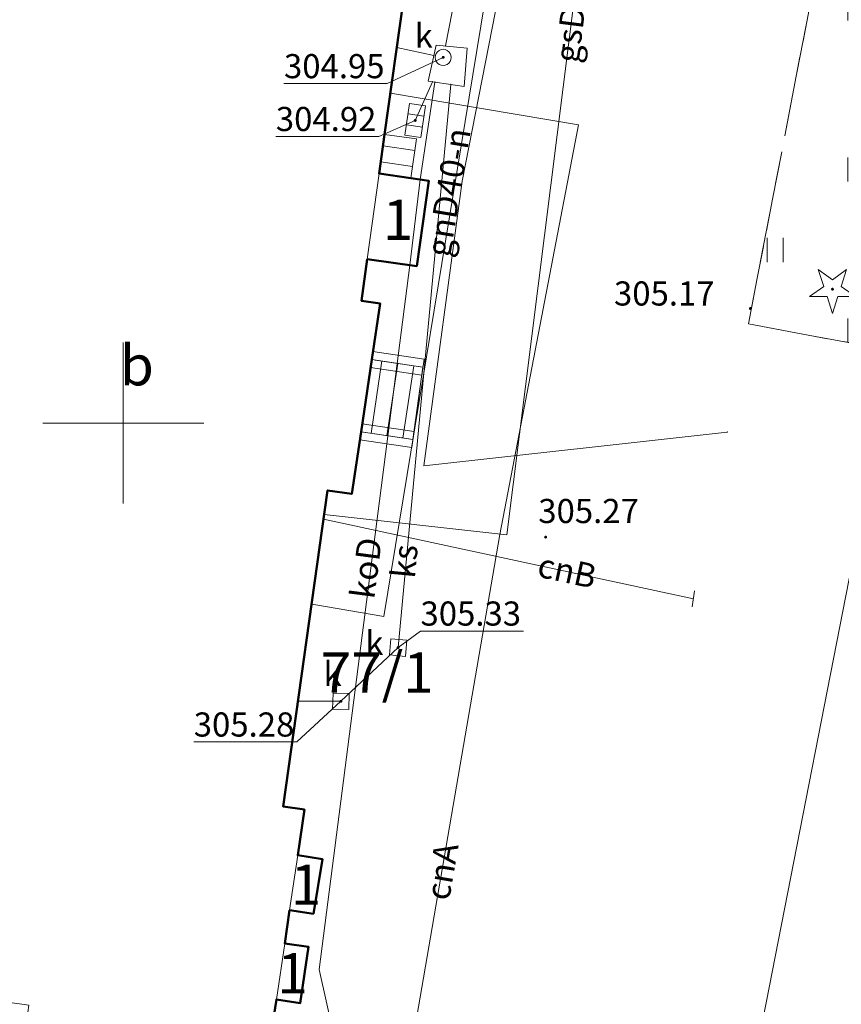
# Model space of a CAD drawing. Extents: x 6568120 to 6581475, y 5511602 to 5528428.
# Drawn here: x 6575447 to 6575472, y 5522032 to 5522063 of the extents above; entities that cross this region are included whole.
import ezdxf
from ezdxf.enums import TextEntityAlignment as Align

# ---------------------------------------------------------------- set-up
doc = ezdxf.new("R2010")
doc.units = 0
doc.header["$PDSIZE"] = 0.75
doc.linetypes.add('PRZER2-1', pattern=[3, 2, -1])
doc.linetypes.add('PRZER3-1', pattern=[4, 3, -1])
doc.layers.get('0').update_dxf_attribs({"linetype": 'CONTINUOUS', "lineweight": 13})
for name, color, linetype, lineweight, true_color in [('GESBLO', 250, 'CONTINUOUS', 18, 0x0a0909), ('GESBLO_O', 250, 'CONTINUOUS', 0, 0x0a0909), ('GESBZO', 250, 'CONTINUOUS', 50, 0x0a0909), ('GESBZO_O', 250, 'CONTINUOUS', 0, 0x0a0909), ('GESDZI', 94, 'CONTINUOUS', 18, 0x008000), ('GESDZI_O', 94, 'CONTINUOUS', 0, 0x008000), ('GESSCH', 250, 'CONTINUOUS', 18, 0x0a0909), ('GSLIMS', 250, 'CONTINUOUS', 18, 0x0a0909), ('GSPRDI', 94, 'CONTINUOUS', 18, 0x008000), ('GSPWPS', 250, 'CONTINUOUS', 13, 0x0a0909), ('GSPWPS_O', 250, 'CONTINUOUS', 13, 0x0a0909), ('GSSKPL', 250, 'PRZER3-1', 18, 0x0a0909), ('GSSUTR', 250, 'CONTINUOUS', 18, 0x0a0909), ('GULCNP', 200, 'CONTINUOUS', 18, 0xd200d2), ('GULCNP_O', 200, 'CONTINUOUS', 0, 0xd200d2), ('GULENN', 1, 'CONTINUOUS', 18, 0xff0000), ('GULGNP', 52, 'CONTINUOUS', 18, 0xbfbf00), ('GULGNP_O', 52, 'CONTINUOUS', 18, 0xbfbf00), ('GULGSP', 52, 'CONTINUOUS', 18, 0xbfbf00), ('GULGSP_O', 52, 'CONTINUOUS', 0, 0xbfbf00), ('GULKDP', 34, 'CONTINUOUS', 18, 0x803300), ('GULKOP', 34, 'CONTINUOUS', 18, 0x803300), ('GULKOP_O', 34, 'CONTINUOUS', 0, 0x803300), ('GULKSP', 34, 'CONTINUOUS', 18, 0x803300), ('GULKSP_O', 34, 'CONTINUOUS', 18, 0x803300), ('GUPCWB', 200, 'CONTINUOUS', 18, 0xd200d2), ('GUPCZC', 250, 'CONTINUOUS', 18, 0x0a0909), ('GUPEPI', 1, 'CONTINUOUS', 18, 0xff0000), ('GUPGWB', 52, 'CONTINUOUS', 18, 0xbfbf00), ('GUPKKS', 250, 'CONTINUOUS', 18, 0x0a0909), ('GUPKPI', 34, 'CONTINUOUS', 18, 0x803300), ('GUPKSD', 34, 'CONTINUOUS', 18, 0x803300), ('GUPKSD_O', 34, 'CONTINUOUS', 18, 0x803300), ('GUPKWB', 34, 'CONTINUOUS', 18, 0x803300), ('GUPKWZ', 250, 'CONTINUOUS', 18, 0x0a0909), ('GUPKWZ_O', 250, 'CONTINUOUS', 18, 0x0a0909), ('GUSIKP', 250, 'CONTINUOUS', 18, 0x0a0909)]:
    doc.layers.add(name, color=color, linetype=linetype, lineweight=lineweight, true_color=true_color)
for name, color, linetype, true_color in [('GUPIBH', 250, 'CONTINUOUS', 0x0a0909), ('GUPIBH_O', 250, 'CONTINUOUS', 0x0a0909), ('GUPKSH', 34, 'CONTINUOUS', 0x803300), ('GUPKSH_O', 34, 'CONTINUOUS', 0x803300), ('GUPKUB', 250, 'CONTINUOUS', 0x0a0909)]:
    doc.layers.add(name, color=color, linetype=linetype, true_color=true_color)
doc.styles.add('GEO-INFO', font='Arial')

# ---------------------------------------------------------------- blocks, each defined once
blk = doc.blocks.new('KOLO')
blk.add_hatch(color=0).paths.add_polyline_path([(0, 0.5), (-0.12941, 0.482963), (-0.25, 0.433013), (-0.353553, 0.353553), (-0.433013, 0.25), (-0.482963, 0.12941), (-0.5, 0), (-0.482963, -0.12941), (-0.433013, -0.25), (-0.353553, -0.353553), (-0.25, -0.433013), (-0.12941, -0.482963), (0, -0.5), (0.12941, -0.482963), (0.25, -0.433013), (0.353553, -0.353553), (0.433013, -0.25), (0.482963, -0.12941), (0.5, 0), (0.482963, 0.12941), (0.433013, 0.25), (0.353553, 0.353553), (0.25, 0.433013), (0.12941, 0.482963)])
blk = doc.blocks.new('POINT')
at = {"color": 0}
blk.add_point((0, 0), dxfattribs=at)
blk = doc.blocks.new('KWADRAT_NIEPRZEZR')
at = {"color": 0}
blk.add_lwpolyline([(-0.5, 0.5), (-0.5, -0.5), (0.5, -0.5), (0.5, 0.5)], close=True, dxfattribs=at)
blk = doc.blocks.new('SUUS05')
at = {"color": 0}
blk.add_lwpolyline([(0.5, -0.25), (-0.5, -0.25), (-0.5, 0.25), (0.5, 0.25)], close=True, dxfattribs=at)
for points in [[(-0.175, -0.25), (-0.175, 0.25)], [(0.175, -0.25), (0.175, 0.25)]]:
    blk.add_lwpolyline(points, dxfattribs=at)
blk = doc.blocks.new('PION_C')
at = {"color": 0}
blk.add_lwpolyline([(0, 0.5), (0, -0.5)], dxfattribs=at)
blk = doc.blocks.new('OKRAG_PELNY')
at = {"color": 0}
blk.add_lwpolyline([(0.5, 0), (0.482963, -0.12941), (0.433013, -0.25), (0.353553, -0.353553), (0.25, -0.433013), (0.12941, -0.482963), (0, -0.5), (-0.12941, -0.482963), (-0.25, -0.433013), (-0.353553, -0.353553), (-0.433013, -0.25), (-0.482963, -0.12941), (-0.5, 0), (-0.482963, 0.12941), (-0.433013, 0.25), (-0.353553, 0.353553), (-0.25, 0.433013), (-0.12941, 0.482963), (0, 0.5), (0.12941, 0.482963), (0.25, 0.433013), (0.353553, 0.353553), (0.433013, 0.25), (0.482963, 0.12941)], close=True, dxfattribs=at)
blk = doc.blocks.new('SPDIP')
blk.add_hatch(color=0).paths.add_polyline_path([(-0.09, 0), (-0.085595, -0.027812), (-0.072812, -0.052901), (-0.052901, -0.072812), (-0.027812, -0.085595), (0, -0.09), (0.027812, -0.085595), (0.052901, -0.072812), (0.072812, -0.052901), (0.085595, -0.027812), (0.09, 0), (0.085595, 0.027812), (0.072812, 0.052901), (0.052901, 0.072812), (0.027812, 0.085595), (0, 0.09), (-0.027812, 0.085595), (-0.052901, 0.072812), (-0.072812, 0.052901), (-0.085595, 0.027812)])
at = {"color": 0}
blk.add_lwpolyline([(0.177062, -0.544942), (-0.463555, -1.426676), (-0.463555, -0.336792), (-1.500096, 0), (-0.463555, 0.336792), (-0.463555, 1.426676), (0.177062, 0.544942), (1.213603, 0.881734), (0.572986, 0), (1.213603, -0.881734)], close=True, dxfattribs=at)

msp = doc.modelspace()

# ---------------------------------------------------------------- hatches: boundary and pattern name
at = {"layer": 'GSSUTR', "linetype": 'CONTINUOUS', "lineweight": 18, "true_color": 0x0a0909}
h = msp.add_hatch(dxfattribs=at)
h.set_pattern_fill('PTTU04', color=250, scale=0.5, style=0)
h.set_pattern_definition([(90, (6570000, 5520000), (-2.5, 2.5), [0.75, -4.25]), (90, (6570000.5, 5520000), (-2.5, 2.5), [0.75, -4.25])])
h.paths.add_polyline_path([(6575471.59, 5522064.32), (6575469.42, 5522053.08), (6575478.19, 5522051.45), (6575480.18, 5522063.23), (6575480.18, 5522063.59), (6575472.83, 5522065.05)], flags=0)

# ---------------------------------------------------------------- linework, layer by layer
at = {"color": 7, "linetype": 'CONTINUOUS', "lineweight": 13, "elevation": 100, "flags": 128}
for points in [[(6575450, 5522047.5), (6575450, 5522052.5)], [(6575447.5, 5522050), (6575452.5, 5522050)]]:
    msp.add_lwpolyline(points, dxfattribs=at)
at = {"layer": 'GESBLO', "linetype": 'CONTINUOUS', "lineweight": 18}
for points in [[(6575446.45, 5522072.74), (6575460.5, 5522070.64), (6575459.37, 5522063.07), (6575458.71, 5522063.16), (6575458.121, 5522058.969), (6575457.95, 5522057.75), (6575457.58, 5522055.09), (6575457.4, 5522053.8), (6575457.98, 5522053.72), (6575457.721, 5522051.976), (6575457.387, 5522049.73), (6575457.1, 5522047.8), (6575456.35, 5522047.91), (6575454.97, 5522038.09), (6575455.63, 5522038), (6575455.42, 5522036.58), (6575455.17, 5522034.87), (6575455.02, 5522033.84), (6575454.76, 5522032.1), (6575454.57, 5522030.87)], [(6575447.07, 5522031.92), (6575443.16, 5522032.47)]]:
    msp.add_lwpolyline(points, dxfattribs=at)
for points in [[(6575457.58, 5522055.09), (6575457.95, 5522057.75), (6575458.937, 5522057.609), (6575459.49, 5522057.53), (6575459.12, 5522054.88)], [(6575455.17, 5522034.87), (6575455.91, 5522034.76), (6575456.19, 5522036.46), (6575455.42, 5522036.58)], [(6575455.5, 5522031.99), (6575454.76, 5522032.1), (6575455.02, 5522033.84), (6575455.76, 5522033.73)], [(6575442.91, 5522030.65), (6575443.16, 5522032.47), (6575447.07, 5522031.92), (6575446.82, 5522030.1)]]:
    msp.add_lwpolyline(points, close=True, dxfattribs=at)
at = {"layer": 'GESBZO', "linetype": 'CONTINUOUS', "elevation": 10.26}
msp.add_lwpolyline([(6575458.71, 5522063.16), (6575458.121, 5522058.969), (6575457.95, 5522057.75), (6575458.937, 5522057.609), (6575459.49, 5522057.53), (6575459.12, 5522054.88), (6575457.58, 5522055.09), (6575457.4, 5522053.8), (6575457.98, 5522053.72), (6575457.721, 5522051.976), (6575457.387, 5522049.73), (6575457.1, 5522047.8), (6575456.35, 5522047.91), (6575454.97, 5522038.09), (6575455.63, 5522038), (6575455.42, 5522036.58), (6575456.19, 5522036.46), (6575455.91, 5522034.76), (6575455.17, 5522034.87), (6575455.02, 5522033.84), (6575455.76, 5522033.73), (6575455.5, 5522031.99), (6575454.76, 5522032.1), (6575454.57, 5522030.87)], dxfattribs=at)
at = {"layer": 'GESDZI', "linetype": 'CONTINUOUS', "elevation": 10.3}
for points in [[(6575444.132, 5522076.744), (6575461.061, 5522073.644), (6575467.47, 5522072.445), (6575481.38, 5522069.845), (6575478.48, 5522051.736), (6575473.97, 5522052.416), (6575465.4, 5522008.668), (6575434.402, 5522015.328), (6575443.492, 5522076.334)], [(6575510.858, 5522064.335), (6575499.128, 5522001.429), (6575465.4, 5522008.668), (6575473.97, 5522052.416), (6575478.48, 5522051.736), (6575481.38, 5522069.845)]]:
    msp.add_lwpolyline(points, close=True, dxfattribs=at)
at = {"layer": 'GESSCH', "linetype": 'CONTINUOUS', "elevation": 10.26}
for points in [[(6575458.121, 5522058.969), (6575459.111, 5522058.83), (6575458.937, 5522057.609), (6575457.95, 5522057.75)], [(6575459.31, 5522051.74), (6575459, 5522049.49), (6575457.387, 5522049.73), (6575457.721, 5522051.976)]]:
    msp.add_lwpolyline(points, close=True, dxfattribs=at)
at = {"layer": 'GESSCH', "linetype": 'CONTINUOUS', "elevation": 10.26, "flags": 128}
for points in [[(6575459.06, 5522058.467), (6575458.071, 5522058.608)], [(6575458.989, 5522057.972), (6575458.001, 5522058.113)], [(6575457.699, 5522049.683), (6575458.033, 5522051.93)], [(6575458.193, 5522049.61), (6575458.527, 5522051.856)], [(6575458.688, 5522049.536), (6575459.022, 5522051.783)]]:
    msp.add_lwpolyline(points, dxfattribs=at)
at = {"layer": 'GSLIMS', "color": 250, "linetype": 'CONTINUOUS', "lineweight": 18, "true_color": 0x0a0909, "elevation": 10.18}
for points in [[(6575457.758, 5522052.224), (6575459.347, 5522051.987)], [(6575457.684, 5522051.729), (6575459.273, 5522051.493)], [(6575457.424, 5522049.977), (6575459.037, 5522049.737)], [(6575457.35, 5522049.483), (6575458.963, 5522049.243)]]:
    msp.add_lwpolyline(points, dxfattribs=at)
at = {"layer": 'GSSKPL', "color": 250, "linetype": 'PRZER3-1', "lineweight": 18, "ltscale": 0.5, "true_color": 0x0a0909, "elevation": 10.18}
for points in [[(6575471.59, 5522064.32), (6575469.42, 5522053.08), (6575478.19, 5522051.45)], [(6575454.57, 5522030.87), (6575454.76, 5522032.1), (6575455.5, 5522031.99), (6575455.76, 5522033.73), (6575455.02, 5522033.84), (6575455.17, 5522034.87), (6575455.91, 5522034.76), (6575456.19, 5522036.46), (6575455.42, 5522036.58), (6575455.63, 5522038), (6575454.97, 5522038.09), (6575456.35, 5522047.91), (6575457.1, 5522047.8), (6575457.387, 5522049.73), (6575459, 5522049.49), (6575459.31, 5522051.74), (6575457.721, 5522051.976), (6575457.98, 5522053.72), (6575457.4, 5522053.8), (6575457.58, 5522055.09), (6575459.12, 5522054.88), (6575459.49, 5522057.53), (6575458.937, 5522057.609), (6575459.111, 5522058.83), (6575458.121, 5522058.969), (6575458.71, 5522063.16)]]:
    msp.add_lwpolyline(points, dxfattribs=at)
at = {"layer": 'GSSUTR', "color": 250, "linetype": 'PRZER2-1', "lineweight": 18, "ltscale": 0.5, "true_color": 0x0a0909, "elevation": 10.06}
msp.add_lwpolyline([(6575471.59, 5522064.32), (6575469.42, 5522053.08), (6575478.19, 5522051.45), (6575480.18, 5522063.23), (6575480.18, 5522063.59), (6575472.83, 5522065.05)], close=True, dxfattribs=at)
at = {"layer": 'GULCNP', "linetype": 'CONTINUOUS', "elevation": 10.18}
for points in [[(6575458.302, 5522060.253), (6575464.14, 5522059.26), (6575461.7, 5522046.54), (6575458.1, 5522025.62), (6575463.96, 5522024.57)], [(6575467.71, 5522044.539), (6575456.225, 5522047.022)]]:
    msp.add_lwpolyline(points, dxfattribs=at)
at = {"layer": 'GULENN', "linetype": 'CONTINUOUS', "elevation": 10.18}
msp.add_lwpolyline([(6575464.78, 5522077.53), (6575463.749, 5522073.141), (6575462.81, 5522069.14), (6575460.53, 5522057.51), (6575459.34, 5522048.67), (6575468.76, 5522049.72)], dxfattribs=at)
at = {"layer": 'GULGNP', "color": 52, "linetype": 'CONTINUOUS', "lineweight": 18, "true_color": 0xbfbf00, "elevation": 10.18}
msp.add_lwpolyline([(6575463.438, 5522076.492), (6575462.913, 5522073.298), (6575458.095, 5522043.992), (6575455.854, 5522044.379)], dxfattribs=at)
at = {"layer": 'GULGSP', "color": 52, "linetype": 'CONTINUOUS', "lineweight": 18, "true_color": 0xbfbf00, "elevation": 10.18}
msp.add_lwpolyline([(6575465.72, 5522076.8), (6575465.226, 5522072.865), (6575461.92, 5522046.53), (6575456.244, 5522047.159)], dxfattribs=at)
at = {"layer": 'GULKDP', "color": 34, "linetype": 'CONTINUOUS', "lineweight": 18, "true_color": 0x803300, "elevation": 10.18}
msp.add_lwpolyline([(6575459.07, 5522059.4), (6575459.603, 5522060.601)], dxfattribs=at)
at = {"layer": 'GULKOP', "color": 34, "linetype": 'CONTINUOUS', "lineweight": 18, "true_color": 0x803300, "elevation": 10.18}
msp.add_lwpolyline([(6575459.681, 5522060.59), (6575459.219, 5522057.569), (6575458.899, 5522054.91), (6575456.089, 5522033.034), (6575456.777, 5522029.923), (6575458.705, 5522028.132), (6575461.768, 5522026.405)], dxfattribs=at)
at = {"layer": 'GULKSP', "color": 34, "linetype": 'CONTINUOUS', "lineweight": 18, "true_color": 0x803300, "elevation": 10.18}
for points in [[(6575460.009, 5522061.713), (6575461.034, 5522066.954), (6575461.96, 5522071.69)], [(6575458.5, 5522061.666), (6575459.649, 5522061.422)], [(6575455.43, 5522041.366), (6575456.76, 5522041.36), (6575458.54, 5522043.03), (6575460.173, 5522060.519)]]:
    msp.add_lwpolyline(points, dxfattribs=at)
at = {"layer": 'GUPIBH_O', "color": 34, "linetype": 'CONTINUOUS', "lineweight": 9, "true_color": 0x803300, "elevation": 10.8, "flags": 128}
msp.add_lwpolyline([(6575454.994, 5522060.545), (6575458.197, 5522060.545), (6575459.94, 5522061.36)], dxfattribs=at)
at = {"layer": 'GUPKSH_O', "color": 34, "linetype": 'CONTINUOUS', "lineweight": 9, "true_color": 0x803300, "elevation": 10.8, "flags": 128}
for points in [[(6575454.741, 5522058.904), (6575457.944, 5522058.904), (6575459.07, 5522059.4)], [(6575462.437, 5522043.544), (6575459.234, 5522043.544), (6575458.54, 5522043.03)], [(6575452.191, 5522040.098), (6575455.394, 5522040.098), (6575456.76, 5522041.36)]]:
    msp.add_lwpolyline(points, dxfattribs=at)
at = {"layer": 'GUSIKP', "color": 34, "linetype": 'CONTINUOUS', "true_color": 0x803300, "elevation": 10.22}
msp.add_lwpolyline([(6575459.47, 5522060.62), (6575459.72, 5522061.74), (6575460.68, 5522061.65), (6575460.59, 5522060.459)], close=True, dxfattribs=at)

# ---------------------------------------------------------------- block references
at = {"layer": 'GSLIMS', "color": 250, "lineweight": 18, "true_color": 0x0a0909, "xscale": 0.5, "yscale": 0.5}
for p, rotation in [((6575457.721, 5522051.976, 10.18), 351.54497217499255), ((6575459.31, 5522051.74, 10.18), 351.54497217499255), ((6575457.387, 5522049.73, 10.18), 351.5449722847733), ((6575459, 5522049.49, 10.18), 351.5449722847733)]:
    msp.add_blockref('PION_C', p, dxfattribs=dict(at, rotation=rotation))
at = {"layer": 'GSPRDI', "color": 94, "lineweight": 18, "true_color": 0x008000, "xscale": 0.5, "yscale": 0.5, "rotation": 90}
msp.add_blockref('SPDIP', (6575472.03, 5522054.16, 10.12), dxfattribs=at)
at = {"layer": 'GSPWPS', "color": 250, "lineweight": 13, "true_color": 0x0a0909, "xscale": 0.09, "yscale": 0.09, "rotation": 90}
for p in [(6575469.48, 5522053.56, 10.2), (6575463.12, 5522046.46, 10.2)]:
    msp.add_blockref('KOLO', p, dxfattribs=at)
at = {"layer": 'GUPCWB', "color": 200, "lineweight": 18, "true_color": 0xd200d2, "rotation": 90}
for p in [(6575458.302, 5522060.253, 10.24), (6575456.225, 5522047.022, 10.24)]:
    msp.add_blockref('POINT', p, dxfattribs=at)
at = {"layer": 'GUPCZC', "color": 250, "lineweight": 18, "true_color": 0x0a0909, "xscale": 0.5, "yscale": 0.5, "rotation": 172.22516766377248}
msp.add_blockref('PION_C', (6575467.71, 5522044.539, 10.24), dxfattribs=at)
at = {"layer": 'GUPEPI', "color": 1, "lineweight": 18, "true_color": 0xff0000, "rotation": 90}
msp.add_blockref('POINT', (6575468.76, 5522049.72, 10.24), dxfattribs=at)
at = {"layer": 'GUPGWB', "color": 52, "lineweight": 18, "true_color": 0xbfbf00, "rotation": 90}
for p in [(6575456.244, 5522047.159, 10.24), (6575455.854, 5522044.379, 10.24)]:
    msp.add_blockref('POINT', p, dxfattribs=at)
at = {"layer": 'GUPIBH', "color": 34, "lineweight": 5, "true_color": 0x803300, "xscale": 0.09, "yscale": 0.09, "rotation": 90}
msp.add_blockref('KOLO', (6575459.94, 5522061.36, 10.24), dxfattribs=at)
at = {"layer": 'GUPKKS', "color": 250, "lineweight": 18, "true_color": 0x0a0909, "rotation": 81.88507956786454}
msp.add_blockref('SUUS05', (6575459.07, 5522059.4, 10.24), dxfattribs=at)
at = {"layer": 'GUPKPI', "color": 34, "lineweight": 18, "true_color": 0x803300, "rotation": 90}
for p in [(6575460.009, 5522061.713, 10.24), (6575459.649, 5522061.422, 10.24), (6575459.603, 5522060.601, 10.24), (6575459.681, 5522060.59, 10.24), (6575460.173, 5522060.519, 10.24)]:
    msp.add_blockref('POINT', p, dxfattribs=at)
at = {"layer": 'GUPKSD', "color": 34, "lineweight": 18, "true_color": 0x803300, "xscale": 0.5, "yscale": 0.5}
for p, rotation in [((6575458.54, 5522043.03, 10.24), 354.50289732695546), ((6575456.76, 5522041.36, 10.24), 358.50049776513725)]:
    msp.add_blockref('KWADRAT_NIEPRZEZR', p, dxfattribs=dict(at, rotation=rotation))
at = {"layer": 'GUPKSH', "color": 34, "lineweight": 5, "true_color": 0x803300, "xscale": 0.09, "yscale": 0.09, "rotation": 90}
for p in [(6575459.07, 5522059.4, 10.24), (6575458.54, 5522043.03, 10.24), (6575456.76, 5522041.36, 10.24)]:
    msp.add_blockref('KOLO', p, dxfattribs=at)
at = {"layer": 'GUPKUB', "color": 250, "lineweight": 5, "true_color": 0x0a0909, "rotation": 90}
msp.add_blockref('POINT', (6575459.94, 5522061.36, 10.24), dxfattribs=at)
at = {"layer": 'GUPKWB', "color": 34, "lineweight": 18, "true_color": 0x803300, "rotation": 90}
for p in [(6575458.5, 5522061.666, 10.24), (6575459.219, 5522057.569, 10.24), (6575458.899, 5522054.91, 10.24), (6575455.43, 5522041.366, 10.24)]:
    msp.add_blockref('POINT', p, dxfattribs=at)
at = {"layer": 'GUPKWZ', "color": 250, "lineweight": 18, "true_color": 0x0a0909, "xscale": 0.5, "yscale": 0.5, "rotation": 90}
msp.add_blockref('OKRAG_PELNY', (6575459.94, 5522061.36, 10.25), dxfattribs=at)

# ---------------------------------------------------------------- texts
at = {"layer": 'GESBLO_O', "linetype": 'CONTINUOUS', "lineweight": 0, "style": 'GEO-INFO'}
for p in [(6575458.535, 5522056.313, 10.8), (6575455.68, 5522035.667, 10.8), (6575455.26, 5522032.915, 10.8)]:
    msp.add_text('1', height=1.25, dxfattribs=at).set_placement(p, align=Align.MIDDLE_CENTER)
at = {"layer": 'GESBZO_O', "linetype": 'CONTINUOUS', "lineweight": 0, "style": 'GEO-INFO'}
msp.add_text('b', height=1.25, dxfattribs=at).set_placement((6575450.425, 5522051.798, 10.8), align=Align.MIDDLE_CENTER)
at = {"layer": 'GESDZI_O', "linetype": 'CONTINUOUS', "lineweight": 0, "style": 'GEO-INFO'}
msp.add_text('77/1', height=1.25, dxfattribs=at).set_placement((6575457.891, 5522042.253, 10.8), align=Align.MIDDLE_CENTER)
at = {"layer": 'GSPWPS_O', "color": 250, "linetype": 'CONTINUOUS', "lineweight": 0, "true_color": 0x0a0909, "style": 'GEO-INFO'}
for s, p in [('305.17', (6575465.244, 5522053.652, 10.8)), ('305.27', (6575462.892, 5522046.896, 10.8))]:
    msp.add_text(s, height=0.75, dxfattribs=at).set_placement(p)
at = {"layer": 'GULCNP_O', "linetype": 'CONTINUOUS', "lineweight": 0, "style": 'GEO-INFO'}
for s, rotation, p in [('cnB', 347.8014, (6575463.789, 5522045.417, 10.8)), ('cnA', 80.2359, (6575459.9, 5522036.08, 10.8))]:
    msp.add_text(s, height=0.75, rotation=rotation, dxfattribs=at).set_placement(p, align=Align.MIDDLE_CENTER)
at = {"layer": 'GULGNP_O', "color": 250, "linetype": 'CONTINUOUS', "lineweight": 0, "true_color": 0x0a0909, "style": 'GEO-INFO'}
msp.add_text('gnD40-n', height=0.75, rotation=80.6628, dxfattribs=at).set_placement((6575460.196, 5522057.153, 10.8), align=Align.MIDDLE)
at = {"layer": 'GULGSP_O', "color": 250, "linetype": 'CONTINUOUS', "lineweight": 0, "true_color": 0x0a0909, "style": 'GEO-INFO'}
msp.add_text('gsD63', height=0.75, rotation=82.8447, dxfattribs=at).set_placement((6575464.044, 5522062.633, 10.8), align=Align.MIDDLE)
at = {"layer": 'GULKOP_O', "color": 34, "linetype": 'CONTINUOUS', "lineweight": 0, "true_color": 0x803300, "style": 'GEO-INFO'}
msp.add_text('koD', height=0.75, rotation=82.6783, dxfattribs=at).set_placement((6575457.641, 5522045.486, 10.8), align=Align.MIDDLE)
at = {"layer": 'GULKSP_O', "color": 34, "linetype": 'CONTINUOUS', "lineweight": 0, "true_color": 0x803300, "style": 'GEO-INFO'}
msp.add_text('ks', height=0.75, rotation=84.6658, dxfattribs=at).set_placement((6575458.829, 5522045.701, 10.8), align=Align.MIDDLE)
at = {"layer": 'GUPIBH_O', "color": 34, "linetype": 'CONTINUOUS', "lineweight": 0, "true_color": 0x803300, "style": 'GEO-INFO'}
msp.add_text('304.95', height=0.75, rotation=360, dxfattribs=at).set_placement((6575454.994, 5522061.087), align=Align.MIDDLE_LEFT)
at = {"layer": 'GUPKSD_O', "color": 34, "linetype": 'CONTINUOUS', "lineweight": 0, "true_color": 0x803300, "style": 'GEO-INFO'}
for p in [(6575458.086, 5522042.796, 10.8), (6575456.786, 5522041.837, 10.8)]:
    msp.add_text('k', height=0.75, dxfattribs=at).set_placement(p, align=Align.RIGHT)
at = {"layer": 'GUPKSH_O', "color": 34, "linetype": 'CONTINUOUS', "lineweight": 0, "true_color": 0x803300, "style": 'GEO-INFO'}
for s, p in [('304.92', (6575454.741, 5522059.446)), ('305.33', (6575459.234, 5522044.086)), ('305.28', (6575452.191, 5522040.64))]:
    msp.add_text(s, height=0.75, rotation=360, dxfattribs=at).set_placement(p, align=Align.MIDDLE_LEFT)
at = {"layer": 'GUPKWZ_O', "color": 250, "linetype": 'CONTINUOUS', "lineweight": 0, "true_color": 0x0a0909, "style": 'GEO-INFO'}
msp.add_text('k', height=0.75, dxfattribs=at).set_placement((6575459.617, 5522061.657, 10.8), align=Align.RIGHT)

doc.saveas('drawing.dxf')
